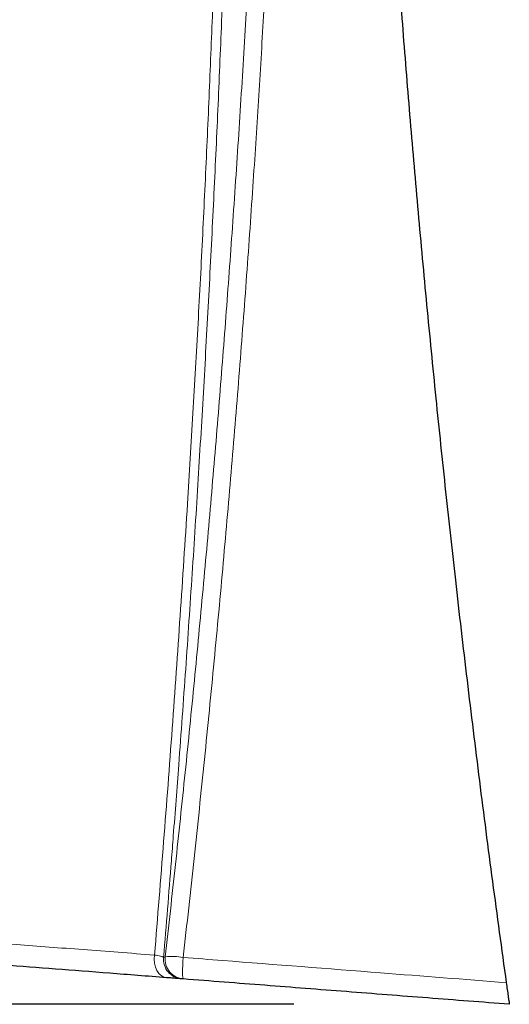
# Model space of a CAD drawing. Units: feet. Extents: x 6.9 to 14.5, y -0.3 to 10.2.
# Drawn here: x 12.6 to 12.8, y 3.6 to 3.9 of the extents above; entities that cross this region are included whole.
import ezdxf

# ---------------------------------------------------------------- set-up
doc = ezdxf.new("R2010")
doc.units = ezdxf.units.FT
doc.header["$MEASUREMENT"] = 0
doc.header["$PDMODE"] = 35
doc.header["$PDSIZE"] = 5
doc.layers.add('UGD - DETAIL 2', color=7, linetype='Continuous', lineweight=5)
doc.layers.add('UGD - DETAIL 5', color=7, linetype='Continuous', lineweight=25)
doc.layers.add('UGD - DETAIL TEXT', color=7, linetype='Continuous')
doc.styles.add('UGD_Standard', font='arial.ttf')
doc.dimstyles.new('UGD_Standard', dxfattribs={"dimtxt": 0.075, "dimasz": 0.075, "dimexe": 0.075, "dimexo": 0.075, "dimgap": 0.075, "dimtad": 0, "dimtih": 1, "dimtoh": 1, "dimlfac": -1, "dimzin": 0, "dimdsep": 46, "dimtxsty": 'UGD_Standard', "dimcen": 0.075, "dimclrd": 7, "dimclre": 7, "dimclrt": 7, "dimadec": 0, "dimazin": 0, "dimtfac": 1, "dimtofl": 0, "dimtmove": 0, "dimatfit": 1, "dimfxl": 1, "dimtfill": 1, "dimtolj": 1, "dimtzin": 0, "dimlwd": -1, "dimlwe": -1, "dimarcsym": 0})

# ---------------------------------------------------------------- blocks, each defined once
blk = doc.blocks.new('*D56')
at = {"layer": 'Defpoints', "color": 0, "transparency": 16777216}
for p in [(12.24772154182569, 3.964302936727528), (12.15106513634544, 3.586525164550082), (12.81870632642694, 3.586525164550082)]:
    blk.add_point(p, dxfattribs=at)
at = {"layer": 'UGD - DETAIL TEXT', "color": 7, "transparency": 16777216}
for p, q in [((12.15106513634544, 4.039302936727528), (12.15106513634544, 4.114302936727528)), ((12.17272154182569, 3.964302936727528), (12.07606513634544, 3.964302936727528)), ((12.74370632642694, 3.586525164550082), (12.07606513634544, 3.586525164550082)), ((12.15106513634544, 3.511525164550082), (12.15106513634544, 3.436525164550082))]:
    blk.add_line(p, q, dxfattribs=at)
for points in [[(12.13856513634544, 4.039302936727528), (12.16356513634543, 4.039302936727528), (12.15106513634544, 3.964302936727528)], [(12.13856513634544, 3.511525164550082), (12.16356513634544, 3.511525164550082), (12.15106513634544, 3.586525164550082)]]:
    blk.add_solid(points, dxfattribs=at)
at = {"layer": 'UGD - DETAIL TEXT', "color": 7, "transparency": 16777216, "insert": (12.15106513634543, 3.7754140506388), "char_height": 0.075, "attachment_point": 5, "style": 'UGD_Standard', "bg_fill": 3, "box_fill_scale": 1.25, "bg_fill_color": 256, "bg_fill_true_color": 13158600, "bg_fill_transparency": 0}
blk.add_mtext('\\A1;B', dxfattribs=at)
blk = doc.blocks.new('sc740_prefab_HIGH')
at = {"layer": 'UGD - DETAIL 2', "flags": 128}
for points in [[(-0.1234638308771991, 0.01712781746778091), (-0.1235577564970072, 0.01569993369150779), (-0.1234454484771277, 0.0142917639025768), (-0.1231317135225254, 0.01296348935051128), (-0.1226299649392786, 0.01177194607782894), (-0.1219616380350317, 0.01076805917858792), (-0.1211553781749899, 0.009994829178708642), (-0.1202456117621296, 0.009485285938296784), (-0.1192712796049591, 0.009261189542144166)], [(-0.1134759194567323, 0.01631278861839291), (-0.1135832908604471, 0.01489104313469625), (-0.1136602306230543, 0.01350382148712015), (-0.1137034584930916, 0.01221010324888994), (-0.1137111557171693, 0.01106480827593259), (-0.1136829975177989, 0.01011662069834074), (-0.1136201530937342, 0.009405747956520827), (-0.1135253505748324, 0.008962426825007697), (-0.1134025522453612, 0.008805494392277069)]]:
    blk.add_lwpolyline(points, dxfattribs=at)
at = {"layer": 'UGD - DETAIL 2'}
for centre, radius, start, end in [((-0.1134330842581903, 0.01574857412418851), 0.006919885487837914, 175.1477847227018, 265.5585364038442), ((-0.1128666710978905, 0.01570469442089006), 0.006919980465224205, 173.4885282954105, 265.5585858630218), ((-0.1171726010112479, -0.003592449181780921), 0.02024559078902036, 79.47923089364807, 97.29119199053265)]:
    blk.add_arc(centre, radius, start, end, dxfattribs=at)
for points, knots in [([(-0.09401058171079058, 0.7398478212584791), (-0.09399162062197775, 0.7394737386401857), (-0.09395368732339193, 0.7387253539994845), (-0.09383761761512233, 0.7362306234027756), (-0.0936918752620386, 0.7327523579691615), (-0.09352776104310578, 0.728150399044182), (-0.09336444662028498, 0.7224705319314353), (-0.09320931020056378, 0.7156653098715537), (-0.09307497285249156, 0.7077513961856425), (-0.09297274395032673, 0.6987529667174499), (-0.09291708548232691, 0.6888473715135319), (-0.0929118371657296, 0.6781427603764882), (-0.0929466192885684, 0.6668310612554933), (-0.09301957139018668, 0.654785512502599), (-0.09314189021620223, 0.6405242483605775), (-0.09332409729279334, 0.6238483506217563), (-0.09357256471969322, 0.6046124976412557), (-0.09386828515403067, 0.5842632259863194), (-0.09420530325769505, 0.5628883577346073), (-0.09459065975249814, 0.5405110297381839), (-0.0950248657419479, 0.5175286709966826), (-0.09551394179959516, 0.4940055309770059), (-0.09611428626499219, 0.4677223054553679), (-0.09686329594478593, 0.4385327891463362), (-0.09781091565002953, 0.4062937582727386), (-0.09891123893692111, 0.3733988359642808), (-0.1001381067771945, 0.3409993051828906), (-0.1014902504194879, 0.3091942156877963), (-0.1029491757764163, 0.2780766321118904), (-0.1045601308832147, 0.2465982695864568), (-0.1063213612608251, 0.2148219527311994), (-0.1082484467052609, 0.1825497985095694), (-0.1103390139190878, 0.1498123157012969), (-0.112600700655662, 0.1166348859013056), (-0.1147869809760778, 0.08622531923685983), (-0.1162910487946647, 0.06683996908475365), (-0.1169296996096136, 0.05860864499231866)], [0, 0, 0, 0, 0.02349919391272095, 0.04701217039780546, 0.07050862406900019, 0.09297273489655125, 0.1155105386678924, 0.1380823391129105, 0.1606499088511214, 0.1831779423940687, 0.205635536912945, 0.2268544807847236, 0.2480969050208901, 0.2693456384408141, 0.2905732024565295, 0.3196500489938389, 0.3487449795008935, 0.3778294822638346, 0.408357740376988, 0.4389114551740348, 0.4694778646493059, 0.5000394710661333, 0.530574387048287, 0.5697862223513577, 0.6090284542783306, 0.6482717142991735, 0.687484900539252, 0.7228828111799539, 0.7583086107497204, 0.7937476186830977, 0.829180692320419, 0.8645847437558294, 0.9007952819183157, 0.9370217220743965, 0.9732584342132997, 1, 1, 1, 1]), ([(-0.3302450454738164, 0.05540802881159834), (-0.3292277934565391, 0.05737303929674908), (-0.3271932750269571, 0.06130308807377105), (-0.3236362245049804, 0.0682054043933249), (-0.3197250433582894, 0.07582748715930165), (-0.3154107136064113, 0.08427986809920185), (-0.3107296120222145, 0.09350588998887588), (-0.3057002822918093, 0.1034887001146672), (-0.3003427633877891, 0.1142072567987498), (-0.2946749789002752, 0.1256486219796216), (-0.2887209351022193, 0.1377896352207699), (-0.2823788718517335, 0.150866435385467), (-0.2756570355045369, 0.1649036800438353), (-0.2685735886936982, 0.1799116296910483), (-0.2612844532661711, 0.1955993428686043), (-0.2538203907685102, 0.2119443829628835), (-0.2462136090246076, 0.2289160519960092), (-0.2383905588361586, 0.2467222672349294), (-0.2303834783399452, 0.2653575972987028), (-0.2222294162113485, 0.284800057683924), (-0.2140566958045156, 0.3047962266209652), (-0.2059059576355367, 0.3253068544544817), (-0.1978197212519035, 0.3462801158997877), (-0.1899590634041033, 0.3673354961980522), (-0.1823694603557442, 0.3884097323507945), (-0.1750471895956025, 0.4094224632681289), (-0.1678629793160553, 0.4306487646019832), (-0.1608178060395176, 0.4520027032530152), (-0.1539529035718488, 0.473401977143169), (-0.1475560615061795, 0.4939786355620299), (-0.1416454442468194, 0.5136779751043719), (-0.136247878637505, 0.5324746490997541), (-0.1311862570279345, 0.5510778744472873), (-0.12654799356892, 0.5693965946458093), (-0.1223788677699531, 0.5873281950022147), (-0.1189051080104946, 0.6038411871746803), (-0.1160689016850256, 0.6189473708203082), (-0.1137443437980892, 0.6327035810751909), (-0.1117403823900531, 0.645889124313328), (-0.1100181188239731, 0.6584187764938179), (-0.1085114701204475, 0.6702246185807894), (-0.1071940146855468, 0.6809823510572528), (-0.1059893972816326, 0.6906906546458345), (-0.1048672201592353, 0.6993754740133795), (-0.1037805890756545, 0.7072265009210241), (-0.1027123539082595, 0.7141828134760999), (-0.1016964122528634, 0.7202001458518339), (-0.1007713373575143, 0.7251900965361529), (-0.09997404538398769, 0.7291309748089816), (-0.09934318673879261, 0.7320451904311653), (-0.09893099482542311, 0.7338685454034817), (-0.09878368350962319, 0.734495631376717), (-0.0987885706005045, 0.7344750340720907), (-0.09878938864176234, 0.7344715863264355)], [0, 0, 0, 0, 0.01733097975728375, 0.0346622047644036, 0.05219182981624537, 0.06972171637920209, 0.08764490202109185, 0.1055803520223064, 0.123504538720667, 0.1418513272884601, 0.1602098925963673, 0.1785575652798639, 0.1984628082958251, 0.2183816592536687, 0.2382877064145442, 0.2586772038003742, 0.2790803089329928, 0.2994701472162417, 0.321193769297956, 0.3429334178797819, 0.3646568381206392, 0.3869953387980046, 0.4093515972609355, 0.4316892310943078, 0.4536180668819622, 0.4755648731305004, 0.497493163163588, 0.5201268196449769, 0.5427810239132708, 0.5654133008142499, 0.586229179996286, 0.6070625901604055, 0.6278765268362889, 0.649431509010322, 0.6710089385881712, 0.6925624618073007, 0.7113652965067513, 0.7301839776921437, 0.7489875052772131, 0.7683582561797585, 0.7877452429783689, 0.8071167373051723, 0.8256455835627265, 0.8441878910656027, 0.8627167848187367, 0.8817521601889586, 0.9008021027936597, 0.9198372718108353, 0.9387907386641916, 0.9577440635236419, 0.9769422856573133, 0.9961404108234555, 0.9999999999999999, 0.9999999999999999, 0.9999999999999999, 0.9999999999999999]), ([(-0.09894239126822413, 0.734261617746597), (-0.09893461702120021, 0.7342936473839927), (-0.09890448029761956, 0.7344178096753353), (-0.09911741495841397, 0.7335173870442873), (-0.09956096756138777, 0.7315429889516167), (-0.1002227642219395, 0.7284398584279757), (-0.1010396128859838, 0.724338125525378), (-0.1019666260057193, 0.7192721167727996), (-0.1029871618977722, 0.7131673209091787), (-0.104061300668377, 0.706000063837962), (-0.1051906962256908, 0.697770584671332), (-0.1063675147661343, 0.6886042270973576), (-0.1076004577283811, 0.6785337710483077), (-0.10894977639839, 0.6676130137996097), (-0.1104882088519616, 0.6557246405228057), (-0.1122921111364121, 0.6428722070226058), (-0.1144374876738539, 0.6290893217065445), (-0.1169234309421654, 0.6147849147437796), (-0.1197906786537715, 0.6000537946406439), (-0.1230165489229194, 0.584995138470731), (-0.1266862558653656, 0.5692726561639461), (-0.1308145457212504, 0.5529245693294911), (-0.1353691601576656, 0.5359970177114519), (-0.1402066741445651, 0.5189416419315762), (-0.1452710510174029, 0.5018246787691396), (-0.1505090190739793, 0.4847050514079569), (-0.1560034711342269, 0.4672488854827748), (-0.161726405680497, 0.4494909373511291), (-0.1676685765812636, 0.4314767837452678), (-0.1739303704954409, 0.4129202320509648), (-0.1805248548217833, 0.3938678450422231), (-0.187470612414927, 0.3743845378078277), (-0.1946642148971023, 0.3548347694205631), (-0.2020983976843809, 0.3352799653816305), (-0.2097323039006369, 0.3157710311109554), (-0.2175461245791439, 0.2963444004820985), (-0.2255101956438921, 0.2770597259342367), (-0.2335898548676596, 0.2579766726922799), (-0.2417487751497447, 0.2391517874481224), (-0.2499489789458949, 0.2206526788498877), (-0.2581460328751746, 0.2025440652197972), (-0.2662162743715726, 0.1850592193869716), (-0.2741216395419315, 0.168235583300941), (-0.2817860740725564, 0.1521993907398382), (-0.2876927360407535, 0.1399876978486532), (-0.2909036814312458, 0.1334608183854016), (-0.2917638618837373, 0.1317123320529276)], [0, 0, 0, 0, 0.007889344768129277, 0.03058289769910382, 0.05329546094916812, 0.07598955138905185, 0.09802654679311047, 0.1200802556800552, 0.1421176162802204, 0.1647730413090907, 0.1874461911891633, 0.2101016168128204, 0.2325101228734337, 0.2549358104003284, 0.2773437536197146, 0.3004220305928923, 0.3235201038686288, 0.3465972153255981, 0.3685945098901695, 0.3906101030754358, 0.412607864630225, 0.4352690505159908, 0.4579492754816917, 0.4806122342694749, 0.5023490724860925, 0.524100683620649, 0.5458386018118659, 0.568092868389392, 0.5903615845361418, 0.6126164100377557, 0.6366132215787985, 0.6606273561160764, 0.6846247396498778, 0.7092487512761886, 0.7338904986686637, 0.7585151774597935, 0.7838348654040228, 0.8091729735506535, 0.8344927886944611, 0.8605070774337619, 0.8865413034058431, 0.9125548883017024, 0.9385289418933334, 0.9645238565418636, 0.9904962927054108, 1, 1, 1, 1]), ([(-0.09943160344425905, 0.7332767790410344), (-0.09944449277111289, 0.7332190711885005), (-0.09948901062239202, 0.7330197566980701), (-0.09964207288032867, 0.7323517906443726), (-0.09989051229570123, 0.7312455927174142), (-0.1002091830860081, 0.7297865203209426), (-0.1005884818944196, 0.7279873260457066), (-0.1010224685691128, 0.7258469105827885), (-0.1015021831630065, 0.7233750507650711), (-0.1020209857393866, 0.7205788902017503), (-0.1025690075866805, 0.7174513019092501), (-0.1031413426313748, 0.7139960435699777), (-0.1037378469903842, 0.7102004404764557), (-0.1043527773218784, 0.7060862926331879), (-0.1049842121707343, 0.7016517065109156), (-0.1056305155939299, 0.6968955176286045), (-0.1062866868572883, 0.691830271083802), (-0.1069597405597733, 0.6864595163555691), (-0.1076587564518832, 0.6807963405030932), (-0.1083933639998804, 0.6748421002286022), (-0.1091708249538215, 0.6686151310515811), (-0.1099993186315942, 0.6621416951628021), (-0.1108806270594869, 0.6554388381858871), (-0.1118454044035389, 0.6485413285674895), (-0.1129032221987245, 0.6414330004073463), (-0.1140579598228442, 0.6341061506414576), (-0.1153216701852671, 0.6265207293857884), (-0.1166972843274152, 0.6186933331700288), (-0.1181876805910633, 0.6106414928436266), (-0.1197950357003492, 0.602384527638776), (-0.1215211427389704, 0.5939433449017315), (-0.1233671474612947, 0.58533985730827), (-0.1253337082450798, 0.5765958006754772), (-0.127421764425776, 0.5677327814228761), (-0.1296298488534831, 0.5587717844669555), (-0.1319676998286923, 0.5497159912696361), (-0.1344433385221464, 0.5404792270228995), (-0.1370562192325906, 0.5310169808152523), (-0.1398139040085198, 0.5213043252351213), (-0.1426932379124537, 0.5114107362429081), (-0.1456817233034826, 0.5013682032179076), (-0.1487651547233781, 0.4912128774311668), (-0.15193531783666, 0.4809564015557157), (-0.1551891799348368, 0.4705898141644411), (-0.1585280009824146, 0.4601135546431578), (-0.1619474407751795, 0.4495403105358378), (-0.1654401188367274, 0.4388916010050821), (-0.1690082321063073, 0.4281604367565706), (-0.1726434898829439, 0.4173665050907971), (-0.1763467506701772, 0.4065334662280407), (-0.1801169866298551, 0.3956725835039379), (-0.1839579715003765, 0.3847844233339401), (-0.1878676583085053, 0.3738869199329429), (-0.1918318315501892, 0.363030510715646), (-0.1958458176172826, 0.3522451261752622), (-0.1999172691510012, 0.3414903949399104), (-0.2040486054812618, 0.330754815401292), (-0.2082408888491045, 0.3200334554614415), (-0.2124767365339721, 0.3093666409083653), (-0.2167563914621269, 0.298749395886432), (-0.221073995054212, 0.2881903786163775), (-0.225418156540627, 0.2777166368445023), (-0.2297827912502726, 0.2673349842579), (-0.2341615327928821, 0.2570542276885135), (-0.2385462327489449, 0.2468882016974021), (-0.2429147734834487, 0.2368823123110246), (-0.2472551141551094, 0.2270594612745072), (-0.2515725121346577, 0.2173983930559302), (-0.255864541833148, 0.2078981363372918), (-0.2601253673133215, 0.1985653340381646), (-0.2643404929408462, 0.1894246962621082), (-0.2685089288434028, 0.1804717126606761), (-0.2726224350637949, 0.1717167443383687), (-0.2766669524376084, 0.1631825816633636), (-0.280630651196816, 0.1548868017292193), (-0.2845040773694336, 0.1468434749716039), (-0.2882156318546549, 0.139188882499127), (-0.2905912601478349, 0.1343316066533475), (-0.2917387241141114, 0.1319854698343192)], [0, 0, 0, 0, 0.005138053548346771, 0.01774608618098612, 0.03031030617605749, 0.04306551039182997, 0.05593174783825084, 0.0688496485037768, 0.0817702954514788, 0.09464021452339544, 0.1074199666823262, 0.120407376468003, 0.1333684024244851, 0.1463244936858069, 0.1592930931567428, 0.1722908053058315, 0.1853322624495125, 0.1983207693706637, 0.2113258845969328, 0.2243548044372635, 0.2373640411042673, 0.2503126966262783, 0.2631662766599135, 0.2759555612657508, 0.2885372939449139, 0.3011927720976864, 0.3139079381839738, 0.3266687836337344, 0.3394604419276812, 0.352267477703277, 0.3650717377776157, 0.3778545212794883, 0.390600275024691, 0.4032941548937936, 0.4159220516596281, 0.4284720935514975, 0.4410081790548155, 0.4538716614236586, 0.4668722933477494, 0.4799799615748417, 0.4931608863124351, 0.5063792813253316, 0.5195915326803857, 0.5328608923059018, 0.546239166783274, 0.559640758989762, 0.5730851170817737, 0.5865915957499672, 0.6001838450357511, 0.613778394291359, 0.6273894865459917, 0.6410858799972777, 0.6548228788269048, 0.6685497969893919, 0.6822120130908048, 0.6958464153827497, 0.7096487457311605, 0.7234637521953944, 0.7373071332218585, 0.7511970231036211, 0.7651533428086968, 0.7791351443196985, 0.7930994789763443, 0.8071314282738523, 0.821183793439178, 0.8351965992785794, 0.849121745161128, 0.8630083555998631, 0.876962236787922, 0.8908679201215134, 0.9047433804393475, 0.9186066889555761, 0.932473347512666, 0.9462878954400261, 0.960017991415664, 0.9736867240136243, 0.9872902944816941, 1, 1, 1, 1]), ([(-0.1234638308771991, 0.01712781746778091), (-0.1223898654548066, 0.03029372187620538), (-0.1202415007492164, 0.05663084945746277), (-0.1172854431738415, 0.09598812951554692), (-0.1145234887200104, 0.1351740637273338), (-0.1121309800392964, 0.1717123314084574), (-0.1100655179278647, 0.2056022179692718), (-0.1082946867976489, 0.2368686492512211), (-0.1066743384857318, 0.2678557011547014), (-0.1052087822632757, 0.2985015878355739), (-0.1039023469833182, 0.3287312552875505), (-0.1027586427343294, 0.3585060978545584), (-0.1017639622136812, 0.387803145826922), (-0.1009041041381806, 0.4165987175722421), (-0.1001626601129146, 0.4450442544065822), (-0.09952393120727265, 0.4730978800613457), (-0.09896481931241397, 0.5007067524776403), (-0.0984721207395296, 0.5276116559577986), (-0.09805565392946392, 0.5519665248286287), (-0.09769343058690083, 0.5738904258298589), (-0.09738319900566239, 0.5934759954640185), (-0.09711877372956224, 0.6108732413450184), (-0.0968965678745235, 0.6261857465366347), (-0.09671824454562739, 0.6395303370388206), (-0.09657065777253138, 0.6522547351333401), (-0.09647735062401352, 0.662278651207771), (-0.09644127972092065, 0.6679308479202177), (-0.096429393768517, 0.6697933391613446)], [0, 0, 0, 0, 0.05295288888081313, 0.1059271696792834, 0.1588930968385343, 0.2118345397825019, 0.2549625911372049, 0.2981257652653593, 0.3412956604515988, 0.3844492736126489, 0.4275693496967501, 0.4705948626245238, 0.5136471201019366, 0.5566990490369399, 0.5997240843071266, 0.6436561505916664, 0.6876186462076184, 0.7315780764698728, 0.7755059977240234, 0.8104493385637173, 0.8454021034005741, 0.8803402782922422, 0.9069779711590695, 0.933635888913947, 0.9602862430510954, 0.98691366768843, 1, 1, 1, 1]), ([(-0.07716428128082953, 0.5625443440430331), (-0.07733324055959656, 0.5542410586235178), (-0.07767130641548192, 0.537627248985757), (-0.0783385354152415, 0.5119133011661461), (-0.07912981867684721, 0.4856850417241958), (-0.08006132892103324, 0.4589475942954664), (-0.08114570023724355, 0.4315176670054939), (-0.08239535608367987, 0.4034123722400977), (-0.0838174620943164, 0.3746511045855527), (-0.08540342730429984, 0.3455271377883378), (-0.08715530164317897, 0.3160904260147959), (-0.08913718190797226, 0.2854343154572234), (-0.09137232678051532, 0.253555707102521), (-0.0938805176194819, 0.2204565904231117), (-0.09659460021191535, 0.1871285028578313), (-0.09952815794804337, 0.1534561953340585), (-0.1026840360894994, 0.119465562161281), (-0.1060677042365796, 0.08517918624693266), (-0.1096431152560626, 0.05078970994935617), (-0.1121984862008958, 0.02780358323241217), (-0.1134759194567323, 0.01631278861839291)], [0, 0, 0, 0, 0.05204245338001309, 0.1041302773359825, 0.1562392078413379, 0.2083381750667243, 0.2603899937833202, 0.3138765158961211, 0.3673992981566136, 0.420937710837898, 0.4744671619363035, 0.5279591931618345, 0.5865467678061312, 0.6451606723588855, 0.7037763986977615, 0.7623664266576246, 0.8217622904199289, 0.8811819761322057, 0.9406027154758009, 1, 1, 1, 1]), ([(-0.119742011947892, 0.01648943503846567), (-0.1185434966211005, 0.02719469068830449), (-0.1161460443595388, 0.04860896783026192), (-0.1127740583964396, 0.0806557300603572), (-0.1095690810188898, 0.1126169922971485), (-0.1065499949880859, 0.1444636038651197), (-0.1037150948619683, 0.1761753667466337), (-0.1010651104613771, 0.2077280765168439), (-0.09860074799667018, 0.2390866940853584), (-0.09628350571097144, 0.2707572077031841), (-0.09412534663783845, 0.3026984087729261), (-0.09213411716132214, 0.3348570750268323), (-0.09034341845801919, 0.366647717837111), (-0.0888017882926988, 0.3970198448487849), (-0.08748500958586192, 0.4259761937252051), (-0.0863671852596326, 0.4535268448488523), (-0.08539515206791748, 0.4807105332359356), (-0.08456988814850774, 0.5074559054415886), (-0.08387435194208592, 0.5337656863865163), (-0.08352367414443052, 0.550754308513774), (-0.08334836748213093, 0.559247057873506)], [0, 0, 0, 0, 0.05569875871826584, 0.1114171108724483, 0.1671346245203639, 0.2228323241248652, 0.2785430059590853, 0.3342757195564258, 0.3900068784064759, 0.4457155208584985, 0.5043259159409825, 0.5629669458049056, 0.6216047680478738, 0.6802107654062606, 0.7332244567671199, 0.7862513037757062, 0.8392628795142568, 0.8928374784249762, 0.9464285902837736, 1, 1, 1, 1]), ([(-0.1169296996096136, 0.05860864499231866), (-0.1171525260691624, 0.05568873401864494), (-0.1182253873729451, 0.0416299929760271), (-0.1193986146944326, 0.0275162821371282), (-0.1203281701735932, 0.01633389914843519)], [0, 0, 0, 0, 0.2076936309451326, 1, 1, 1, 1]), ([(-0.3384192375837074, 0.03351140755626147), (-0.3378184169134784, 0.03346553328270829), (-0.3366165276424908, 0.03337376580537921), (-0.3330084345757314, 0.03309820024861665), (-0.3284674564582701, 0.03275144456995349), (-0.3232315314725156, 0.03235168931945509), (-0.3176588524968338, 0.03192625797646542), (-0.3112473216112903, 0.03143680169642948), (-0.3038621219693596, 0.03087318577934184), (-0.2954374079765785, 0.03023020041104019), (-0.2859110595588845, 0.02950337483935073), (-0.2754312875362075, 0.02870395343023802), (-0.2640000770866209, 0.02783207829230605), (-0.2514540987531291, 0.0268754394854227), (-0.2377324410513211, 0.02582943311932695), (-0.2227849469505827, 0.02469024754662996), (-0.2067875989946515, 0.02347140345875687), (-0.1897555800809414, 0.02217405614914014), (-0.1740664123663009, 0.02097935095224557), (-0.1601514654121274, 0.01992000331000554), (-0.148326564818376, 0.01901991909954859), (-0.1361385526599861, 0.01809226480889947), (-0.1276887305616583, 0.01744929933829553), (-0.1234638308771991, 0.01712781746778091)], [0, 0, 0, 0, 0.06143939861145704, 0.122904150354106, 0.1843427529152362, 0.2311494487170909, 0.2779803104459344, 0.3248101977204615, 0.3716155376548663, 0.4210241710851957, 0.4704828159426074, 0.5199547104145509, 0.569406723351141, 0.6188098433366088, 0.6701313447852054, 0.7215242272768742, 0.7729340599437589, 0.824313577132423, 0.8756238326091887, 0.906666751358533, 0.937709540252721, 0.968854853904173, 1, 1, 1, 1]), ([(-0.1234638308771991, 0.01712781746778091), (-0.1227133348623966, 0.01700440628388833), (-0.1212069125436983, 0.01675669096209731), (-0.1204142859955937, 0.01649195985578444), (-0.1203463969407039, 0.01636735334574269), (-0.1203281701735932, 0.01633389914843519)], [0, 0, 0, 0, 0.4207151005033929, 0.844474327265166, 0.9999999999999999, 0.9999999999999999, 0.9999999999999999, 0.9999999999999999]), ([(-0.1203281701735932, 0.01633389914843519), (-0.1202810549260676, 0.01634647901806829), (-0.1200711385830573, 0.01640252712076062), (-0.1198857728005578, 0.01645147409874426), (-0.119742011947892, 0.01648943503846567)], [0, 0, 0, 0, 0.2244477339532268, 1, 1, 1, 1]), ([(-0.1134759194567323, 0.01631278861839291), (-0.1088973233527213, 0.01595496001976926), (-0.08600434430445603, 0.01416581714158838), (-0.048532503653405, 0.01123733277290739), (-0.0156380624372332, 0.008666796117211106), (-0.001059164010257518, 0.007527527857234872)], [0, 0, 0, 0, 0.1221905391762215, 0.6109526566075213, 1, 1, 1, 1])]:
    blk.add_open_spline(points, degree=3, knots=knots, dxfattribs=at)
at = {"layer": 'UGD - DETAIL 5'}
for points, knots in [([(-0.0500733978626613, 0.5627610111564536), (-0.0497435492616205, 0.5544173420481684), (-0.04908374263231963, 0.5377272358169307), (-0.04791872227553995, 0.5119177921703226), (-0.04661375318903538, 0.4855213923701172), (-0.0451489481660019, 0.4585224073005634), (-0.04352173401264281, 0.4309779959942261), (-0.04168000236541047, 0.4022041832344598), (-0.03960069252923404, 0.3721998316478334), (-0.03726200695871285, 0.3409677964507409), (-0.03471821292032473, 0.309382603319591), (-0.03196629181923072, 0.27749459499762), (-0.02900148751439247, 0.2453376854407452), (-0.02582226100821572, 0.2129403415343063), (-0.02242707257596521, 0.1803331959671937), (-0.01874499850976008, 0.146924314665398), (-0.01475984108992634, 0.1127282265412077), (-0.0104498837781648, 0.07776034631820039), (-0.005911225138333975, 0.0426882301468936), (-0.002676312809967385, 0.01924627706614501), (-0.001059164010257518, 0.007527527857234872)], [0, 0, 0, 0, 0.0513695880598736, 0.1027562179957743, 0.1541286184556487, 0.2060266074150355, 0.2579386154112606, 0.3098386587051884, 0.3662766770560407, 0.4227420483124499, 0.4792102995054029, 0.5356522109088131, 0.5920665121223093, 0.6485031568802024, 0.7049414383947156, 0.7613578829695213, 0.8210063093013005, 0.8806777057212196, 0.9403501902392646, 1, 1, 1, 1]), ([(-0.1192712796049591, 0.009261189542144166), (-0.1259381475704231, 0.009778857077662906), (-0.1392789028177503, 0.01081473718306825), (-0.1580816639568638, 0.01227475596402883), (-0.1759871566456468, 0.01366510423213185), (-0.1930737711181791, 0.01499180895046948), (-0.2093246920080674, 0.01625367892188478), (-0.2247062503703319, 0.01744802054656702), (-0.2390489622221139, 0.01856172763814357), (-0.2522049735271139, 0.01958321775293825), (-0.2642167968170952, 0.02051596595737237), (-0.2751345221024621, 0.02136369909175073), (-0.2850947132836836, 0.02213707630329509), (-0.2941633343338026, 0.02284125986898289), (-0.3023209833033889, 0.02347464151227996), (-0.3095530799571407, 0.02403620750442315), (-0.315805338445557, 0.02452172154107757), (-0.3213347409189282, 0.02495104159896755), (-0.3259667178901964, 0.0253106838889039), (-0.3295597923508922, 0.02558973445428592), (-0.3317992224914406, 0.02576356462037666), (-0.3328240566819431, 0.02584316005930987), (-0.3326605789524137, 0.02583046890924834), (-0.3326198177181823, 0.02582730452138549)], [0, 0, 0, 0, 0.04703823306881889, 0.09412599108131064, 0.1412190426508654, 0.1882646232158641, 0.2368065522933093, 0.2853914248158007, 0.3339804546877637, 0.3825279953905818, 0.4294850015023436, 0.4764742091882576, 0.5234656935081424, 0.5704258329106514, 0.6183843992833965, 0.6663728718903176, 0.7143627234776604, 0.7623231920023238, 0.8171669983446991, 0.8720519878388932, 0.9269378479157925, 0.9817828183470317, 1, 1, 1, 1]), ([(-0.1139689640059487, 0.008849469250321818), (-0.1140252100308317, 0.008853851381331879), (-0.11413932968469, 0.0088627424500487), (-0.1149257459604769, 0.008923762475490093), (-0.1161593047648921, 0.009019548516960185), (-0.1176408009506531, 0.00913459220828372), (-0.118801413127585, 0.00922470709991785), (-0.1192712796049591, 0.009261189542144166)], [0, 0, 0, 0, 0.2101611566909382, 0.4264037948972987, 0.6365711125482284, 0.8528681203376763, 1, 1, 1, 1]), ([(-0.001059164010257518, 0.007527527857234872), (-0.0009473595832787396, 0.006729566130445619), (-0.000723662692621474, 0.005133014347904918), (-0.0004127895216470279, 0.002923712259359945), (-0.0001722112217521499, 0.001218063059866381), (-2.514154471100483e-05, 0.0001778493414690274), (-7.973868150656926e-06, 5.64065265393765e-05), (0, 0)], [0, 0, 0, 0, 0.2098045307440762, 0.4197742652110798, 0.6255299201862863, 0.8260699366965057, 1, 1, 1, 1])]:
    blk.add_open_spline(points, degree=3, knots=knots, dxfattribs=at)
for points in [[(-0.1134025522453612, 0.008805494392277069), (-0.1139689640059487, 0.008849469250321818)], [(0, 0), (-0.1134025522453612, 0.008805494392277069)]]:
    blk.add_open_spline(points, degree=1, dxfattribs=at)
blk = doc.blocks.new('detail_TECHSPEC740')
at = {"layer": 'UGD - DETAIL TEXT'}
dim = blk.add_linear_dim(base=(-2.348935347894315, -6.663474824119428), p1=(-2.252278942414073, -6.285697051941984), p2=(-1.681294157812822, -6.663474824119429), angle=90, text='B', dimstyle='UGD_Standard', dxfattribs=at)
dim.commit()
dim.dimension.update_dxf_attribs({"geometry": '*D56', "text_midpoint": (-2.348935347894319, -6.474585938030709), "insert": (-14.50000048423975, -10.24999998866951)})
blk.add_blockref('sc740_prefab_HIGH', (-1.681294157812822, -6.663474824119429))

msp = doc.modelspace()

# ---------------------------------------------------------------- block references
msp.add_blockref('detail_TECHSPEC740', (14.50000048423975, 10.24999998866951))

doc.saveas('drawing.dxf')
